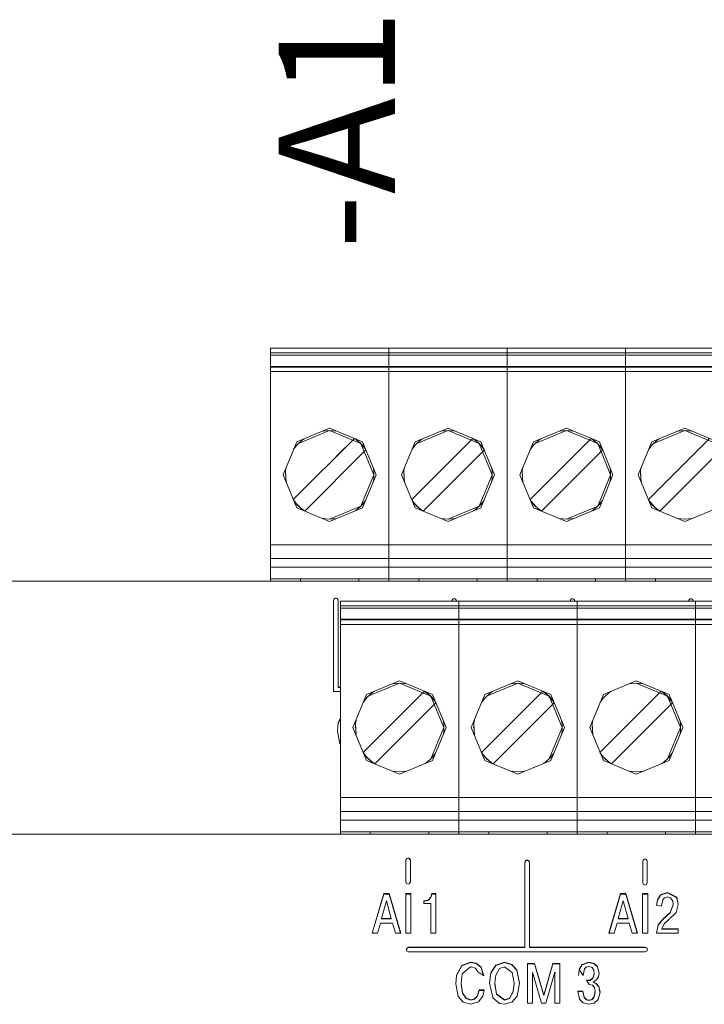
# Model space of a CAD drawing. Units: millimetres. Extents: x 0 to 5419, y -9 to 297.
# Drawn here: x 4195 to 4201, y 205 to 214 of the extents above; entities that cross this region are included whole.
import ezdxf
from ezdxf.enums import TextEntityAlignment as Align

# ---------------------------------------------------------------- set-up
doc = ezdxf.new("R2010")
doc.units = ezdxf.units.MM
doc.layers.add('1 Основная', color=30, linetype='Continuous', lineweight=50)
doc.styles.add('Tahoma', font='isocpeur.ttf')

msp = doc.modelspace()

# ---------------------------------------------------------------- linework, layer by layer
at = {"layer": '1 Основная', "linetype": 'Continuous', "lineweight": 0, "ltscale": 4}
for p, q in [((4197.299, 211.0257), (4198.162, 211.0257)), ((4197.299, 211.0257), (4207.459, 211.0257)), ((4197.299, 210.9857), (4207.459, 210.9857)), ((4197.299, 210.9657), (4207.459, 210.9657)), ((4198.162, 211.0257), (4199.178, 211.0257)), ((4199.178, 211.0257), (4200.194, 211.0257)), ((4200.194, 211.0257), (4201.21, 211.0257)), ((4197.299, 210.8697), (4207.459, 210.8697)), ((4197.299, 210.8648), (4207.459, 210.8648)), ((4197.299, 210.8249), (4207.459, 210.8249)), ((4197.5241, 210.2226), (4197.807, 210.3397)), ((4197.7466, 210.3147), (4197.807, 210.3197)), ((4197.807, 210.3397), (4198.0898, 210.2226)), ((4198.5401, 210.2226), (4198.823, 210.3397)), ((4198.5543, 210.2084), (4198.823, 210.3197)), ((4198.7626, 210.3147), (4198.823, 210.3197)), ((4198.823, 210.3397), (4199.1058, 210.2226)), ((4199.5561, 210.2226), (4199.839, 210.3397)), ((4199.5703, 210.2084), (4199.839, 210.3197)), ((4199.7786, 210.3147), (4199.839, 210.3197)), ((4199.839, 210.3397), (4200.1218, 210.2226)), ((4200.5721, 210.2226), (4200.855, 210.3397)), ((4200.7946, 210.3147), (4200.855, 210.3197)), ((4200.855, 210.3397), (4201.1378, 210.2226)), ((4197.4951, 209.7269), (4198.0198, 210.2515)), ((4197.5274, 210.1971), (4197.5736, 210.2396)), ((4197.5374, 210.2063), (4197.5383, 210.2084)), ((4197.5736, 210.2396), (4197.588, 210.249)), ((4197.864, 210.0958), (4198.0198, 210.2515)), ((4198.0224, 210.2505), (4198.0574, 210.2233)), ((4198.026, 210.249), (4198.0404, 210.2396)), ((4198.0404, 210.2396), (4198.0866, 210.1971)), ((4198.0574, 210.2233), (4198.0905, 210.1901)), ((4198.5111, 209.7269), (4199.0358, 210.2515)), ((4198.5434, 210.1971), (4198.5896, 210.2396)), ((4198.5534, 210.2063), (4198.5543, 210.2084)), ((4198.5896, 210.2396), (4198.604, 210.249)), ((4199.0384, 210.2505), (4199.0734, 210.2233)), ((4199.042, 210.249), (4199.0564, 210.2396)), ((4199.0564, 210.2396), (4199.1026, 210.1971)), ((4199.0734, 210.2233), (4199.1065, 210.1901)), ((4199.5271, 209.7269), (4200.0518, 210.2515)), ((4199.5594, 210.1971), (4199.6056, 210.2396)), ((4199.5694, 210.2063), (4199.5703, 210.2084)), ((4199.6056, 210.2396), (4199.62, 210.249)), ((4200.0544, 210.2505), (4200.0894, 210.2233)), ((4200.058, 210.249), (4200.0724, 210.2396)), ((4200.0724, 210.2396), (4200.1186, 210.1971)), ((4200.0894, 210.2233), (4200.1225, 210.1901)), ((4200.5431, 209.7269), (4201.0678, 210.2515)), ((4200.5754, 210.1971), (4200.6216, 210.2396)), ((4200.5854, 210.2063), (4200.5863, 210.2084)), ((4200.6216, 210.2396), (4200.636, 210.249)), ((4197.4979, 210.1591), (4197.5274, 210.1971)), ((4197.5941, 209.6279), (4198.1188, 210.1526)), ((4198.0866, 210.1971), (4198.1161, 210.1591)), ((4198.0905, 210.1901), (4198.1177, 210.1552)), ((4198.5139, 210.1591), (4198.5434, 210.1971)), ((4198.6101, 209.6279), (4199.1348, 210.1526)), ((4199.1026, 210.1971), (4199.1321, 210.1591)), ((4199.1065, 210.1901), (4199.1337, 210.1552)), ((4199.5299, 210.1591), (4199.5594, 210.1971)), ((4199.6261, 209.6279), (4200.1508, 210.1526)), ((4200.1186, 210.1971), (4200.1481, 210.1591)), ((4200.1225, 210.1901), (4200.1497, 210.1552)), ((4200.5459, 210.1591), (4200.5754, 210.1971)), ((4200.6421, 209.6279), (4201.1668, 210.1526)), ((4199.1961, 210.0046), (4199.2017, 209.9711)), ((4199.2017, 209.9083), (4199.2017, 209.9711)), ((4197.427, 209.9397), (4197.4283, 209.9428)), ((4197.427, 209.9397), (4197.4283, 209.9366)), ((4198.443, 209.9397), (4198.4443, 209.9428)), ((4198.443, 209.9397), (4198.4443, 209.9366)), ((4199.1961, 209.8748), (4199.2017, 209.9083)), ((4199.459, 209.9397), (4199.4603, 209.9428)), ((4199.459, 209.9397), (4199.4603, 209.9366)), ((4200.475, 209.9397), (4200.4763, 209.9428)), ((4200.475, 209.9397), (4200.4763, 209.9366)), ((4197.4962, 209.7242), (4197.5234, 209.6893)), ((4197.4979, 209.7203), (4197.5274, 209.6823)), ((4198.0866, 209.6823), (4198.1161, 209.7203)), ((4198.5122, 209.7242), (4198.5394, 209.6893)), ((4198.5139, 209.7203), (4198.5434, 209.6823)), ((4199.1026, 209.6823), (4199.1321, 209.7203)), ((4199.5282, 209.7242), (4199.5554, 209.6893)), ((4199.5299, 209.7203), (4199.5594, 209.6823)), ((4200.1186, 209.6823), (4200.1481, 209.7203)), ((4200.5442, 209.7242), (4200.5714, 209.6893)), ((4200.5459, 209.7203), (4200.5754, 209.6823)), ((4197.5234, 209.6893), (4197.5566, 209.6561)), ((4197.5241, 209.6569), (4197.807, 209.5397)), ((4197.5274, 209.6823), (4197.5736, 209.6398)), ((4197.5374, 209.6731), (4197.5383, 209.671)), ((4197.5383, 209.671), (4197.5409, 209.6699)), ((4197.5566, 209.6561), (4197.5915, 209.629)), ((4197.5736, 209.6398), (4197.588, 209.6304)), ((4197.807, 209.5397), (4198.0898, 209.6569)), ((4198.026, 209.6304), (4198.0404, 209.6398)), ((4198.0404, 209.6398), (4198.0866, 209.6823)), ((4198.5394, 209.6893), (4198.5726, 209.6561)), ((4198.5401, 209.6569), (4198.823, 209.5397)), ((4198.5434, 209.6823), (4198.5896, 209.6398)), ((4198.5534, 209.6731), (4198.5543, 209.671)), ((4198.5543, 209.671), (4198.5569, 209.6699)), ((4198.5726, 209.6561), (4198.6075, 209.629)), ((4198.5896, 209.6398), (4198.604, 209.6304)), ((4198.823, 209.5397), (4199.1058, 209.6569)), ((4199.042, 209.6304), (4199.0564, 209.6398)), ((4199.0564, 209.6398), (4199.1026, 209.6823)), ((4199.5554, 209.6893), (4199.5886, 209.6561)), ((4199.5561, 209.6569), (4199.839, 209.5397)), ((4199.5594, 209.6823), (4199.6056, 209.6398)), ((4199.5694, 209.6731), (4199.5703, 209.671)), ((4199.5703, 209.671), (4199.5729, 209.6699)), ((4199.5886, 209.6561), (4199.6235, 209.629)), ((4199.6056, 209.6398), (4199.62, 209.6304)), ((4199.839, 209.5397), (4200.1218, 209.6569)), ((4200.058, 209.6304), (4200.0724, 209.6398)), ((4200.0724, 209.6398), (4200.1186, 209.6823)), ((4200.5714, 209.6893), (4200.6046, 209.6561)), ((4200.5721, 209.6569), (4200.855, 209.5397)), ((4200.5754, 209.6823), (4200.6216, 209.6398)), ((4200.5854, 209.6731), (4200.5863, 209.671)), ((4200.5863, 209.671), (4200.5889, 209.6699)), ((4200.6046, 209.6561), (4200.6395, 209.629)), ((4200.6216, 209.6398), (4200.636, 209.6304)), ((4200.855, 209.5397), (4201.1378, 209.6569)), ((4197.7466, 209.5647), (4197.807, 209.5597)), ((4198.7626, 209.5647), (4198.823, 209.5597)), ((4199.7786, 209.5647), (4199.839, 209.5597)), ((4200.7946, 209.5647), (4200.855, 209.5597)), ((4200.855, 209.5597), (4200.9153, 209.5647)), ((4197.299, 209.3397), (4207.459, 209.3397)), ((4197.299, 209.2197), (4207.459, 209.2197)), ((4200.347, 209.2197), (4200.347, 209.1457)), ((4197.299, 209.1457), (4207.459, 209.1457)), ((4200.347, 209.1457), (4200.347, 209.0257)), ((4185.499, 209.0257), (4210.099, 209.0257)), ((4197.299, 209.0457), (4207.459, 209.0457)), ((4197.509, 209.0457), (4197.5475, 209.0457)), ((4197.667, 209.0457), (4197.947, 209.0457)), ((4198.0025, 209.0257), (4198.6285, 209.0257)), ((4198.058, 209.0257), (4198.058, 209.0457)), ((4198.315, 209.0257), (4198.315, 209.0457)), ((4198.525, 209.0457), (4198.5635, 209.0457)), ((4198.683, 209.0457), (4198.963, 209.0457)), ((4199.0185, 209.0257), (4199.6445, 209.0257)), ((4199.074, 209.0257), (4199.074, 209.0457)), ((4199.331, 209.0257), (4199.331, 209.0457)), ((4199.541, 209.0457), (4199.586, 209.0457)), ((4199.699, 209.0457), (4199.979, 209.0457)), ((4200.0345, 209.0257), (4200.6605, 209.0257)), ((4200.09, 209.0257), (4200.09, 209.0457)), ((4200.557, 209.0457), (4200.602, 209.0457)), ((4200.715, 209.0457), (4200.995, 209.0457)), ((4197.8404, 208.8648), (4197.8462, 208.8788)), ((4197.8404, 208.8614), (4197.8462, 208.8753)), ((4197.8462, 208.8788), (4197.8604, 208.8845)), ((4197.8462, 208.8753), (4197.8604, 208.8811)), ((4197.8604, 208.8845), (4197.8745, 208.8788)), ((4197.8604, 208.8811), (4197.8745, 208.8753)), ((4197.8745, 208.8788), (4197.8804, 208.8648)), ((4197.8745, 208.8753), (4197.8804, 208.8614)), ((4197.899, 208.8557), (4203.995, 208.8557)), ((4198.052, 208.8557), (4198.762, 208.8557)), ((4198.8547, 208.8584), (4198.8605, 208.8724)), ((4198.8547, 208.8557), (4198.8547, 208.8584)), ((4198.855, 208.8557), (4198.8605, 208.8689)), ((4198.8605, 208.8724), (4198.8747, 208.8781)), ((4198.8605, 208.8689), (4198.8747, 208.8747)), ((4198.8747, 208.8781), (4198.8888, 208.8724)), ((4198.8747, 208.8747), (4198.8888, 208.8689)), ((4198.8888, 208.8724), (4198.8947, 208.8584)), ((4198.8888, 208.8689), (4198.8944, 208.8557)), ((4198.8947, 208.8557), (4198.8947, 208.8584)), ((4199.068, 208.8557), (4199.778, 208.8557)), ((4199.8707, 208.8584), (4199.8765, 208.8724)), ((4199.8707, 208.8557), (4199.8707, 208.8584)), ((4199.871, 208.8557), (4199.8765, 208.8689)), ((4199.8765, 208.8724), (4199.8907, 208.8781)), ((4199.8765, 208.8689), (4199.8907, 208.8747)), ((4199.8907, 208.8781), (4199.9048, 208.8724)), ((4199.8907, 208.8747), (4199.9048, 208.8689)), ((4199.9048, 208.8724), (4199.9107, 208.8584)), ((4199.9048, 208.8689), (4199.9104, 208.8557)), ((4199.9107, 208.8557), (4199.9107, 208.8584)), ((4200.084, 208.8557), (4200.794, 208.8557)), ((4200.8867, 208.8584), (4200.8925, 208.8724)), ((4200.8867, 208.8557), (4200.8867, 208.8584)), ((4200.887, 208.8557), (4200.8925, 208.8689)), ((4200.8925, 208.8724), (4200.9067, 208.8781)), ((4200.8925, 208.8689), (4200.9067, 208.8747)), ((4200.9067, 208.8781), (4200.9208, 208.8724)), ((4200.9067, 208.8747), (4200.9208, 208.8689)), ((4200.9208, 208.8724), (4200.9267, 208.8584)), ((4200.9208, 208.8689), (4200.9264, 208.8557)), ((4200.9267, 208.8557), (4200.9267, 208.8584)), ((4197.899, 208.8157), (4203.995, 208.8157)), ((4197.899, 208.7957), (4203.995, 208.7957)), ((4197.899, 208.6997), (4203.995, 208.6997)), ((4197.899, 208.6948), (4203.995, 208.6948)), ((4197.899, 208.6549), (4203.995, 208.6549)), ((4197.8804, 208.1179), (4197.899, 208.1179)), ((4198.1241, 208.0526), (4198.407, 208.1697)), ((4198.1383, 208.0384), (4198.407, 208.1497)), ((4198.3466, 208.1447), (4198.407, 208.1497)), ((4198.407, 208.1697), (4198.6898, 208.0526)), ((4199.1401, 208.0526), (4199.423, 208.1697)), ((4199.1543, 208.0384), (4199.423, 208.1497)), ((4199.3626, 208.1447), (4199.423, 208.1497)), ((4199.423, 208.1697), (4199.7058, 208.0526)), ((4200.1561, 208.0526), (4200.439, 208.1697)), ((4200.3786, 208.1447), (4200.439, 208.1497)), ((4200.439, 208.1697), (4200.7218, 208.0526)), ((4198.0951, 207.5569), (4198.6198, 208.0815)), ((4198.0979, 207.9891), (4198.1274, 208.0271)), ((4198.1274, 208.0271), (4198.1736, 208.0696)), ((4198.1374, 208.0363), (4198.1383, 208.0384)), ((4198.1736, 208.0696), (4198.188, 208.079)), ((4198.6224, 208.0805), (4198.6574, 208.0533)), ((4198.626, 208.079), (4198.6404, 208.0696)), ((4198.6404, 208.0696), (4198.6866, 208.0271)), ((4198.6574, 208.0533), (4198.6905, 208.0201)), ((4198.6866, 208.0271), (4198.7161, 207.9891)), ((4198.6905, 208.0201), (4198.7177, 207.9852)), ((4199.1111, 207.5569), (4199.6358, 208.0815)), ((4199.1139, 207.9891), (4199.1434, 208.0271)), ((4199.1434, 208.0271), (4199.1896, 208.0696)), ((4199.1534, 208.0363), (4199.1543, 208.0384)), ((4199.1896, 208.0696), (4199.204, 208.079)), ((4199.6384, 208.0805), (4199.6734, 208.0533)), ((4199.642, 208.079), (4199.6564, 208.0696)), ((4199.6564, 208.0696), (4199.7026, 208.0271)), ((4199.6734, 208.0533), (4199.7065, 208.0201)), ((4199.7026, 208.0271), (4199.7321, 207.9891)), ((4199.7065, 208.0201), (4199.7337, 207.9852)), ((4200.1271, 207.5569), (4200.6518, 208.0815)), ((4200.1299, 207.9891), (4200.1594, 208.0271)), ((4200.1594, 208.0271), (4200.2056, 208.0696)), ((4200.1694, 208.0363), (4200.1703, 208.0384)), ((4200.1703, 208.0384), (4200.1729, 208.0395)), ((4200.2056, 208.0696), (4200.22, 208.079)), ((4200.6544, 208.0805), (4200.6894, 208.0533)), ((4200.658, 208.079), (4200.6724, 208.0696)), ((4200.6724, 208.0696), (4200.7186, 208.0271)), ((4200.6894, 208.0533), (4200.7225, 208.0201)), ((4200.7186, 208.0271), (4200.7481, 207.9891)), ((4200.7225, 208.0201), (4200.7497, 207.9852)), ((4198.1941, 207.4579), (4198.7188, 207.9826)), ((4199.2101, 207.4579), (4199.7348, 207.9826)), ((4200.2261, 207.4579), (4200.7508, 207.9826)), ((4197.8805, 207.8142), (4197.899, 207.8496)), ((4197.8805, 207.8107), (4197.899, 207.8461)), ((4198.7801, 207.8346), (4198.7857, 207.8011)), ((4199.7961, 207.8346), (4199.8017, 207.8011)), ((4200.8121, 207.8346), (4200.8177, 207.8011)), ((4197.8735, 207.7381), (4197.8805, 207.8107)), ((4198.027, 207.7697), (4198.0283, 207.7728)), ((4198.027, 207.7697), (4198.0283, 207.7666)), ((4198.7857, 207.7383), (4198.7857, 207.8011)), ((4199.043, 207.7697), (4199.0443, 207.7728)), ((4199.043, 207.7697), (4199.0443, 207.7666)), ((4199.8017, 207.7383), (4199.8017, 207.8011)), ((4200.059, 207.7697), (4200.0603, 207.7728)), ((4200.059, 207.7697), (4200.0603, 207.7666)), ((4200.8177, 207.7383), (4200.8177, 207.8011)), ((4198.7801, 207.7048), (4198.7857, 207.7383)), ((4199.7961, 207.7048), (4199.8017, 207.7383)), ((4200.8121, 207.7048), (4200.8177, 207.7383)), ((4197.8956, 207.6303), (4197.899, 207.6264)), ((4198.0962, 207.5542), (4198.1234, 207.5193)), ((4198.0979, 207.5503), (4198.1274, 207.5123)), ((4198.1234, 207.5193), (4198.1566, 207.4861)), ((4198.1274, 207.5123), (4198.1736, 207.4698)), ((4198.1374, 207.5031), (4198.1383, 207.501)), ((4198.1383, 207.501), (4198.1409, 207.4999)), ((4198.6404, 207.4698), (4198.6866, 207.5123)), ((4198.6731, 207.4999), (4198.6757, 207.501)), ((4198.6866, 207.5123), (4198.7161, 207.5503)), ((4199.1122, 207.5542), (4199.1394, 207.5193)), ((4199.1139, 207.5503), (4199.1434, 207.5123)), ((4199.1394, 207.5193), (4199.1726, 207.4861)), ((4199.1434, 207.5123), (4199.1896, 207.4698)), ((4199.1534, 207.5031), (4199.1543, 207.501)), ((4199.1543, 207.501), (4199.1569, 207.4999)), ((4199.6564, 207.4698), (4199.7026, 207.5123)), ((4199.6891, 207.4999), (4199.6917, 207.501)), ((4199.7026, 207.5123), (4199.7321, 207.5503)), ((4200.1282, 207.5542), (4200.1554, 207.5193)), ((4200.1299, 207.5503), (4200.1594, 207.5123)), ((4200.1554, 207.5193), (4200.1886, 207.4861)), ((4200.1594, 207.5123), (4200.2056, 207.4698)), ((4200.1694, 207.5031), (4200.1703, 207.501)), ((4200.1703, 207.501), (4200.1729, 207.4999)), ((4200.6724, 207.4698), (4200.7186, 207.5123)), ((4200.7051, 207.4999), (4200.7077, 207.501)), ((4200.7186, 207.5123), (4200.7481, 207.5503)), ((4198.1241, 207.4869), (4198.407, 207.3697)), ((4198.1566, 207.4861), (4198.1915, 207.459)), ((4198.1736, 207.4698), (4198.188, 207.4604)), ((4198.407, 207.3697), (4198.6898, 207.4869)), ((4198.626, 207.4604), (4198.6404, 207.4698)), ((4199.1401, 207.4869), (4199.423, 207.3697)), ((4199.1726, 207.4861), (4199.2075, 207.459)), ((4199.1896, 207.4698), (4199.204, 207.4604)), ((4199.423, 207.3697), (4199.7058, 207.4869)), ((4199.642, 207.4604), (4199.6564, 207.4698)), ((4200.1561, 207.4869), (4200.439, 207.3697)), ((4200.1886, 207.4861), (4200.2235, 207.459)), ((4200.2056, 207.4698), (4200.22, 207.4604)), ((4200.439, 207.3697), (4200.7218, 207.4869)), ((4200.658, 207.4604), (4200.6724, 207.4698)), ((4198.3466, 207.3947), (4198.407, 207.3897)), ((4198.407, 207.3897), (4198.4673, 207.3947)), ((4199.3626, 207.3947), (4199.423, 207.3897)), ((4199.423, 207.3897), (4199.4833, 207.3947)), ((4200.3786, 207.3947), (4200.439, 207.3897)), ((4200.439, 207.3897), (4200.4993, 207.3947)), ((4197.899, 207.1697), (4203.995, 207.1697)), ((4197.899, 207.0497), (4203.995, 207.0497)), ((4197.899, 206.9757), (4203.995, 206.9757)), ((4185.499, 206.8557), (4210.099, 206.8557)), ((4197.899, 206.8757), (4203.995, 206.8757)), ((4198.109, 206.8757), (4198.1518, 206.8757)), ((4198.267, 206.8757), (4198.6066, 206.8757)), ((4198.6025, 206.8557), (4199.2285, 206.8557)), ((4198.658, 206.8557), (4198.658, 206.8757)), ((4199.125, 206.8757), (4199.1678, 206.8757)), ((4199.283, 206.8757), (4199.6226, 206.8757)), ((4199.6185, 206.8557), (4200.2445, 206.8557)), ((4199.674, 206.8557), (4199.674, 206.8757)), ((4200.141, 206.8757), (4200.1777, 206.8757)), ((4200.299, 206.8757), (4200.6386, 206.8757)), ((4200.6345, 206.8557), (4201.2605, 206.8557)), ((4200.69, 206.8557), (4200.69, 206.8757)), ((4198.4656, 206.6471), (4198.4797, 206.6529)), ((4198.4656, 206.6436), (4198.4797, 206.6494)), ((4198.4797, 206.6529), (4198.4938, 206.6471)), ((4198.4797, 206.6494), (4198.4938, 206.6436)), ((4198.4597, 206.6297), (4198.4656, 206.6436)), ((4198.4938, 206.6471), (4198.4997, 206.6332)), ((4198.4938, 206.6436), (4198.4997, 206.6297)), ((4198.4997, 206.446), (4198.4997, 206.6332)), ((4199.4817, 206.6135), (4199.4876, 206.6274)), ((4199.4817, 206.61), (4199.4876, 206.6239)), ((4199.4817, 205.8812), (4199.4817, 206.6135)), ((4199.4876, 206.6274), (4199.5017, 206.6332)), ((4199.4876, 206.6239), (4199.5017, 206.6297)), ((4199.5017, 206.6332), (4199.5158, 206.6274)), ((4199.5017, 206.6297), (4199.5158, 206.6239)), ((4199.5158, 206.6274), (4199.5217, 206.6135)), ((4199.5158, 206.6239), (4199.5217, 206.61)), ((4200.4937, 206.6198), (4200.4996, 206.6338)), ((4200.4996, 206.6372), (4200.5137, 206.643)), ((4200.4996, 206.6338), (4200.5137, 206.6395)), ((4200.5137, 206.643), (4200.5278, 206.6372)), ((4200.5137, 206.6395), (4200.5278, 206.6338)), ((4200.5278, 206.6372), (4200.5337, 206.6233)), ((4200.5278, 206.6338), (4200.5337, 206.6198)), ((4200.5337, 206.4362), (4200.5337, 206.6233)), ((4198.4597, 206.446), (4198.4656, 206.4321)), ((4198.4656, 206.4321), (4198.4797, 206.4263)), ((4198.4797, 206.4263), (4198.4938, 206.4321)), ((4198.4938, 206.4321), (4198.4997, 206.446)), ((4200.4937, 206.4362), (4200.4996, 206.4222)), ((4200.4996, 206.4222), (4200.5137, 206.4165)), ((4200.5137, 206.4165), (4200.5278, 206.4222)), ((4200.5278, 206.4222), (4200.5337, 206.4362)), ((4198.1729, 206.0038), (4198.2712, 206.3408)), ((4198.2712, 206.3442), (4198.3177, 206.3442)), ((4198.3177, 206.3442), (4198.4169, 206.0038)), ((4198.461, 206.3442), (4198.505, 206.3442)), ((4198.461, 206.3408), (4198.505, 206.3408)), ((4198.505, 206.0038), (4198.505, 206.3442)), ((4198.6558, 206.2919), (4198.6761, 206.3138)), ((4198.6761, 206.3138), (4198.6854, 206.3442)), ((4198.6761, 206.3103), (4198.6854, 206.3408)), ((4198.6854, 206.3442), (4198.719, 206.3442)), ((4198.719, 206.0038), (4198.719, 206.3442)), ((4200.2049, 206.0038), (4200.3032, 206.3408)), ((4200.3497, 206.3442), (4200.4489, 206.0038)), ((4200.493, 206.3408), (4200.537, 206.3408)), ((4200.537, 206.0038), (4200.537, 206.3442)), ((4200.6199, 206.2918), (4200.6477, 206.3352)), ((4200.6199, 206.2884), (4200.6477, 206.3317)), ((4200.6477, 206.3352), (4200.7075, 206.3544)), ((4200.6477, 206.3317), (4200.7075, 206.351)), ((4200.6813, 206.3091), (4200.706, 206.316)), ((4200.706, 206.316), (4200.734, 206.3071)), ((4200.7075, 206.3544), (4200.7856, 206.3127)), ((4200.7856, 206.3127), (4200.7994, 206.2513)), ((4198.2944, 206.2829), (4198.3364, 206.1302)), ((4198.6147, 206.2834), (4198.6271, 206.2834)), ((4198.6147, 206.28), (4198.6271, 206.28)), ((4198.6271, 206.2834), (4198.6558, 206.2919)), ((4198.6558, 206.2884), (4198.6761, 206.3103)), ((4200.3264, 206.2829), (4200.3684, 206.1302)), ((4200.6132, 206.246), (4200.6199, 206.2918)), ((4200.6132, 206.2425), (4200.6199, 206.2884)), ((4200.6132, 206.246), (4200.6561, 206.2358)), ((4200.6561, 206.2358), (4200.6654, 206.2912)), ((4200.6654, 206.2912), (4200.6813, 206.3091)), ((4200.7293, 206.1833), (4200.7549, 206.2509)), ((4200.7293, 206.1798), (4200.7549, 206.2474)), ((4200.734, 206.3071), (4200.7514, 206.2783)), ((4200.7514, 206.2783), (4200.7549, 206.2509)), ((4200.7549, 206.2509), (4200.7549, 206.2474)), ((4200.7819, 206.1829), (4200.7994, 206.2513)), ((4200.7856, 206.3093), (4200.7989, 206.2497)), ((4200.669, 206.1293), (4200.7293, 206.1833)), ((4200.7134, 206.1166), (4200.7819, 206.1829)), ((4198.2179, 206.0038), (4198.2426, 206.0918)), ((4198.2426, 206.0918), (4198.3463, 206.0918)), ((4198.3364, 206.1268), (4198.3364, 206.1302)), ((4198.3463, 206.0918), (4198.371, 206.0038)), ((4200.3684, 206.1268), (4200.3684, 206.1302)), ((4200.3783, 206.0918), (4200.403, 206.0038)), ((4200.6129, 206.0038), (4200.6265, 206.074)), ((4200.6265, 206.0775), (4200.669, 206.1293)), ((4200.6265, 206.074), (4200.669, 206.1258)), ((4200.6793, 206.0838), (4200.7134, 206.1166)), ((4198.371, 206.0038), (4198.4169, 206.0038)), ((4200.403, 206.0038), (4200.4489, 206.0038)), ((4200.493, 206.0038), (4200.537, 206.0038)), ((4200.7984, 206.0038), (4200.7984, 206.0422)), ((4198.464, 205.8633), (4198.4691, 205.8755)), ((4198.4691, 205.8789), (4198.4832, 205.8847)), ((4198.4691, 205.8755), (4198.4832, 205.8812)), ((4198.4691, 205.8511), (4198.4691, 205.8789)), ((4198.4691, 205.8511), (4198.4832, 205.8453)), ((4198.4832, 205.8847), (4199.4817, 205.8847)), ((4198.4832, 205.8453), (4200.5152, 205.8453)), ((4199.5217, 205.8847), (4200.5152, 205.8847)), ((4200.5152, 205.8847), (4200.5293, 205.8789)), ((4200.5152, 205.8453), (4200.5293, 205.8511)), ((4200.5293, 205.8789), (4200.5352, 205.865)), ((4200.5293, 205.8755), (4200.5345, 205.8633)), ((4200.5293, 205.8511), (4200.5352, 205.865)), ((4198.896, 205.6439), (4198.9402, 205.7285)), ((4198.896, 205.6405), (4198.9402, 205.7251)), ((4198.9402, 205.7285), (4199.0167, 205.7552)), ((4198.9402, 205.7251), (4199.0167, 205.7517)), ((4199.0167, 205.7552), (4199.0654, 205.7466)), ((4199.0654, 205.7466), (4199.108, 205.7124)), ((4199.0654, 205.7431), (4199.108, 205.7089)), ((4199.1914, 205.6643), (4199.2333, 205.7298)), ((4199.1914, 205.6609), (4199.2333, 205.7263)), ((4199.2333, 205.7298), (4199.3077, 205.7552)), ((4199.2333, 205.7263), (4199.3077, 205.7517)), ((4199.3077, 205.7552), (4199.372, 205.7373)), ((4199.372, 205.7373), (4199.4134, 205.6896)), ((4199.372, 205.7338), (4199.4134, 205.6861)), ((4199.5054, 205.745), (4199.5666, 205.745)), ((4199.5054, 205.7415), (4199.5666, 205.7415)), ((4199.5666, 205.745), (4199.6446, 205.4741)), ((4199.7227, 205.745), (4199.7839, 205.745)), ((4199.7839, 205.4045), (4199.7839, 205.745)), ((4199.9492, 205.6921), (4199.9757, 205.7363)), ((4199.9492, 205.6886), (4199.9757, 205.7328)), ((4199.9757, 205.7363), (4200.0323, 205.7552)), ((4199.9757, 205.7328), (4200.0323, 205.7517)), ((4200.0323, 205.7552), (4200.0775, 205.7451)), ((4200.0775, 205.7451), (4200.1052, 205.7194)), ((4200.0775, 205.7417), (4200.1052, 205.7159)), ((4198.889, 205.5678), (4198.896, 205.6405)), ((4198.9456, 205.6549), (4199.0167, 205.7168)), ((4199.0167, 205.7168), (4199.0576, 205.7038)), ((4199.0576, 205.7038), (4199.0784, 205.6737)), ((4199.0784, 205.6737), (4199.1298, 205.6399)), ((4199.108, 205.7124), (4199.1298, 205.6399)), ((4199.108, 205.7089), (4199.1287, 205.6399)), ((4199.1786, 205.5734), (4199.1914, 205.6609)), ((4199.2323, 205.6439), (4199.2635, 205.7008)), ((4199.2635, 205.7008), (4199.3077, 205.7168)), ((4199.3077, 205.7168), (4199.3748, 205.668)), ((4199.3748, 205.668), (4199.3911, 205.5748)), ((4199.4134, 205.6896), (4199.4371, 205.5748)), ((4199.4134, 205.6861), (4199.4367, 205.5729)), ((4199.5493, 205.6701), (4199.6264, 205.4045)), ((4199.5493, 205.6481), (4199.5493, 205.6516)), ((4199.5493, 205.4045), (4199.5493, 205.6516)), ((4199.6629, 205.4045), (4199.7399, 205.6701)), ((4199.9434, 205.6414), (4199.9492, 205.6886)), ((4199.9492, 205.6921), (4199.9844, 205.6414)), ((4199.9844, 205.6414), (4199.9948, 205.6976)), ((4199.9948, 205.6976), (4200.0101, 205.7139)), ((4200.0101, 205.7139), (4200.0313, 205.7187)), ((4200.0313, 205.7187), (4200.0601, 205.7091)), ((4200.0601, 205.7091), (4200.0747, 205.6864)), ((4200.0666, 205.6187), (4200.0788, 205.6599)), ((4200.0666, 205.6152), (4200.0788, 205.6564)), ((4200.0747, 205.6864), (4200.0788, 205.6599)), ((4200.0788, 205.6599), (4200.0788, 205.6564)), ((4200.1052, 205.7194), (4200.1202, 205.6618)), ((4200.1052, 205.7159), (4200.1199, 205.6597)), ((4200.1147, 205.6304), (4200.1202, 205.6618)), ((4199.3832, 205.5054), (4199.3911, 205.5748)), ((4199.3832, 205.502), (4199.3911, 205.5713)), ((4199.3911, 205.5713), (4199.3911, 205.5748)), ((4199.4161, 205.4637), (4199.4371, 205.5748)), ((4200.0106, 205.601), (4200.0353, 205.5641)), ((4200.0106, 205.601), (4200.021, 205.601)), ((4200.0106, 205.5975), (4200.021, 205.5975)), ((4200.021, 205.601), (4200.0417, 205.6033)), ((4200.0353, 205.5641), (4200.0636, 205.5571)), ((4200.0417, 205.6033), (4200.0666, 205.6187)), ((4200.0417, 205.5998), (4200.0666, 205.6152)), ((4200.0636, 205.5571), (4200.0791, 205.5389)), ((4200.0694, 205.5874), (4200.0979, 205.6039)), ((4200.0694, 205.5874), (4200.095, 205.5697)), ((4200.0694, 205.5835), (4200.095, 205.5732)), ((4200.095, 205.5732), (4200.1178, 205.547)), ((4200.095, 205.5697), (4200.1178, 205.5435)), ((4200.0979, 205.6039), (4200.1147, 205.6304)), ((4198.9469, 205.492), (4198.9779, 205.447)), ((4198.9469, 205.4886), (4198.9779, 205.4436)), ((4199.0728, 205.4639), (4199.0893, 205.5174)), ((4199.0728, 205.4604), (4199.0893, 205.5139)), ((4199.0893, 205.5174), (4199.1332, 205.5174)), ((4199.1208, 205.464), (4199.1332, 205.5174)), ((4199.2394, 205.4835), (4199.3077, 205.4327)), ((4199.2394, 205.48), (4199.3077, 205.4292)), ((4199.3496, 205.4466), (4199.3832, 205.5054)), ((4199.3496, 205.4431), (4199.3832, 205.502)), ((4199.9373, 205.5046), (4199.979, 205.5046)), ((4200.0748, 205.4543), (4200.0857, 205.5028)), ((4200.0748, 205.4509), (4200.0857, 205.4993)), ((4200.0791, 205.5389), (4200.0857, 205.5028)), ((4200.0857, 205.4993), (4200.0857, 205.5028)), ((4200.1122, 205.4349), (4200.1277, 205.4994)), ((4200.1178, 205.547), (4200.1277, 205.4994)), ((4200.1178, 205.5435), (4200.1273, 205.4977)), ((4198.9111, 205.46), (4198.9519, 205.4125)), ((4198.9519, 205.4125), (4199.0176, 205.3942)), ((4198.9779, 205.447), (4199.0191, 205.4327)), ((4198.9779, 205.4436), (4199.0191, 205.4292)), ((4199.0176, 205.3942), (4199.086, 205.4154)), ((4199.0191, 205.4327), (4199.0502, 205.4413)), ((4199.0502, 205.4413), (4199.0728, 205.4639)), ((4199.0502, 205.4378), (4199.0728, 205.4604)), ((4199.086, 205.4154), (4199.1208, 205.464)), ((4199.2072, 205.4492), (4199.2649, 205.4017)), ((4199.2649, 205.4017), (4199.3077, 205.3942)), ((4199.3077, 205.4327), (4199.3496, 205.4466)), ((4199.3077, 205.3942), (4199.3702, 205.4112)), ((4199.3702, 205.4112), (4199.4161, 205.4637)), ((4199.6264, 205.4045), (4199.6629, 205.4045)), ((4199.9522, 205.4386), (4199.9818, 205.4068)), ((4199.9818, 205.4068), (4200.0328, 205.3942)), ((4199.9908, 205.4567), (4200.0113, 205.4352)), ((4199.9908, 205.4533), (4200.0113, 205.4317)), ((4200.0113, 205.4352), (4200.0304, 205.4308)), ((4200.0113, 205.4317), (4200.0304, 205.4273)), ((4200.0304, 205.4308), (4200.0569, 205.4369)), ((4200.0328, 205.3942), (4200.0783, 205.4043)), ((4200.0569, 205.4369), (4200.0748, 205.4543)), ((4200.0569, 205.4334), (4200.0748, 205.4509)), ((4200.0783, 205.4043), (4200.1122, 205.4349))]:
    msp.add_line(p, q, dxfattribs=at)
for points in [[(4197.899, 209.0257), (4197.299, 209.0257), (4197.299, 210.8697), (4197.299, 211.0257)], [(4198.315, 209.0457), (4198.315, 210.8697), (4198.315, 211.0257)], [(4199.331, 209.0457), (4199.331, 210.8697), (4199.331, 211.0257)], [(4200.347, 209.2197), (4200.347, 210.8697), (4200.347, 211.0257)], [(4197.807, 210.3197), (4197.5383, 210.2084), (4197.5409, 210.2095)], [(4197.8673, 210.3147), (4197.807, 210.3197), (4198.0757, 210.2084), (4198.0731, 210.2095)], [(4198.8833, 210.3147), (4198.823, 210.3197), (4199.0917, 210.2084), (4199.0891, 210.2095)], [(4199.8993, 210.3147), (4199.839, 210.3197), (4200.1077, 210.2084), (4200.1051, 210.2095)], [(4200.855, 210.3197), (4200.5863, 210.2084), (4200.5889, 210.2095)], [(4200.9153, 210.3147), (4200.855, 210.3197), (4201.1237, 210.2084), (4201.1211, 210.2095)], [(4197.5241, 209.6569), (4197.407, 209.9397), (4197.5241, 210.2226)], [(4198.0757, 210.2084), (4198.187, 209.9397), (4198.0757, 209.671)], [(4198.0898, 210.2226), (4198.207, 209.9397), (4198.0898, 209.6569)], [(4198.5401, 209.6569), (4198.423, 209.9397), (4198.5401, 210.2226)], [(4199.0917, 210.2084), (4199.203, 209.9397), (4199.0917, 209.671)], [(4199.1058, 210.2226), (4199.223, 209.9397), (4199.1058, 209.6569)], [(4199.5561, 209.6569), (4199.439, 209.9397), (4199.5561, 210.2226)], [(4200.1077, 210.2084), (4200.219, 209.9397), (4200.1077, 209.671)], [(4200.1218, 210.2226), (4200.239, 209.9397), (4200.1218, 209.6569)], [(4200.5721, 209.6569), (4200.455, 209.9397), (4200.5721, 210.2226)], [(4197.4339, 209.8748), (4197.4283, 209.9711), (4197.4339, 210.0046)], [(4198.1801, 209.8748), (4198.1857, 209.9083), (4198.1857, 209.9711), (4198.1801, 210.0046)], [(4198.4499, 209.8748), (4198.4443, 209.9711), (4198.4499, 210.0046)], [(4199.4659, 209.8748), (4199.4603, 209.9711), (4199.4659, 210.0046)], [(4200.2121, 209.8748), (4200.2177, 209.9083), (4200.2177, 209.9711), (4200.2121, 210.0046)], [(4200.4819, 209.8748), (4200.4763, 209.9711), (4200.4819, 210.0046)], [(4197.8673, 209.5647), (4197.807, 209.5597), (4198.0757, 209.671), (4198.0731, 209.6699)], [(4198.8833, 209.5647), (4198.823, 209.5597), (4199.0917, 209.671), (4199.0891, 209.6699)], [(4199.8993, 209.5647), (4199.839, 209.5597), (4200.1077, 209.671), (4200.1051, 209.6699)], [(4197.556, 209.0257), (4197.556, 209.0457), (4198.058, 209.0457)], [(4198.572, 209.0257), (4198.572, 209.0457), (4199.074, 209.0457)], [(4199.588, 209.0257), (4199.588, 209.0457), (4200.09, 209.0457)], [(4200.604, 209.0257), (4200.604, 209.0457), (4201.106, 209.0457)], [(4197.8404, 208.8648), (4197.8404, 208.0785), (4197.899, 208.0785)], [(4197.899, 208.1144), (4197.8804, 208.1144), (4197.8804, 208.8648)], [(4198.2125, 206.8557), (4197.899, 206.8557), (4197.899, 208.6997), (4197.899, 208.8557)], [(4198.915, 206.8557), (4198.915, 208.6997), (4198.915, 208.8557)], [(4199.931, 206.8557), (4199.931, 208.6997), (4199.931, 208.8557)], [(4200.947, 206.8557), (4200.947, 208.6997), (4200.947, 208.8557)], [(4198.4673, 208.1447), (4198.407, 208.1497), (4198.6757, 208.0384), (4198.6731, 208.0395)], [(4199.4833, 208.1447), (4199.423, 208.1497), (4199.6917, 208.0384), (4199.6891, 208.0395)], [(4200.4993, 208.1447), (4200.439, 208.1497), (4200.7077, 208.0384), (4200.7051, 208.0395)], [(4198.1241, 207.4869), (4198.007, 207.7697), (4198.1241, 208.0526)], [(4198.6757, 208.0384), (4198.787, 207.7697), (4198.6757, 207.501)], [(4198.6898, 208.0526), (4198.807, 207.7697), (4198.6898, 207.4869)], [(4199.1401, 207.4869), (4199.023, 207.7697), (4199.1401, 208.0526)], [(4199.6917, 208.0384), (4199.803, 207.7697), (4199.6917, 207.501)], [(4199.7058, 208.0526), (4199.823, 207.7697), (4199.7058, 207.4869)], [(4200.1561, 207.4869), (4200.039, 207.7697), (4200.1561, 208.0526)], [(4200.7077, 208.0384), (4200.819, 207.7697), (4200.7077, 207.501)], [(4200.7218, 208.0526), (4200.839, 207.7697), (4200.7218, 207.4869)], [(4198.0339, 207.7048), (4198.0283, 207.8011), (4198.0339, 207.8346)], [(4199.0499, 207.7048), (4199.0443, 207.8011), (4199.0499, 207.8346)], [(4200.0659, 207.7048), (4200.0603, 207.8011), (4200.0659, 207.8346)], [(4197.8805, 207.8142), (4197.8733, 207.7392), (4197.8956, 207.6303)], [(4198.156, 206.8557), (4198.156, 206.8757), (4198.658, 206.8757)], [(4199.172, 206.8557), (4199.172, 206.8757), (4199.674, 206.8757)], [(4200.188, 206.8557), (4200.188, 206.8757), (4200.69, 206.8757)], [(4198.4597, 206.446), (4198.4597, 206.6332), (4198.4656, 206.6471)], [(4200.5152, 205.8812), (4199.5217, 205.8812), (4199.5217, 206.6135)], [(4200.4937, 206.4362), (4200.4937, 206.6233), (4200.4996, 206.6372)], [(4198.2179, 206.0038), (4198.1719, 206.0038), (4198.2712, 206.3442)], [(4198.2712, 206.3442), (4198.2712, 206.3408), (4198.3177, 206.3408)], [(4198.3177, 206.3442), (4198.3177, 206.3408), (4198.4159, 206.0038)], [(4198.461, 206.3442), (4198.461, 206.0038), (4198.505, 206.0038)], [(4198.6854, 206.3442), (4198.6854, 206.3408), (4198.719, 206.3408)], [(4200.2499, 206.0038), (4200.2039, 206.0038), (4200.3032, 206.3442)], [(4200.3497, 206.3408), (4200.3032, 206.3408), (4200.3032, 206.3442), (4200.3497, 206.3442)], [(4200.3497, 206.3442), (4200.3497, 206.3408), (4200.4479, 206.0038)], [(4200.493, 206.0038), (4200.493, 206.3442), (4200.537, 206.3442)], [(4200.7075, 206.3544), (4200.7075, 206.351), (4200.7856, 206.3093)], [(4198.2944, 206.2829), (4198.2525, 206.1302), (4198.3364, 206.1302)], [(4198.6147, 206.2834), (4198.6147, 206.2596), (4198.675, 206.2596)], [(4198.6271, 206.2834), (4198.6271, 206.28), (4198.6558, 206.2884)], [(4198.719, 206.0038), (4198.675, 206.0038), (4198.675, 206.2596)], [(4200.3264, 206.2829), (4200.2845, 206.1302), (4200.3684, 206.1302)], [(4200.669, 206.1293), (4200.669, 206.1258), (4200.7293, 206.1798)], [(4198.2525, 206.1302), (4198.2525, 206.1268), (4198.3364, 206.1268)], [(4200.2499, 206.0038), (4200.2746, 206.0918), (4200.3783, 206.0918)], [(4200.2845, 206.1302), (4200.2845, 206.1268), (4200.3684, 206.1268)], [(4200.6265, 206.0775), (4200.6122, 206.0038), (4200.7984, 206.0038)], [(4200.6793, 206.0838), (4200.6596, 206.0422), (4200.7984, 206.0422)], [(4200.6596, 206.0422), (4200.6596, 206.0387), (4200.7984, 206.0387)], [(4198.4832, 205.8847), (4198.4832, 205.8812), (4199.4817, 205.8812)], [(4200.5152, 205.8847), (4200.5152, 205.8812), (4200.5293, 205.8755)], [(4199.0167, 205.7552), (4199.0167, 205.7517), (4199.0654, 205.7431)], [(4199.3077, 205.7552), (4199.3077, 205.7517), (4199.372, 205.7338)], [(4199.5054, 205.745), (4199.5054, 205.4045), (4199.5493, 205.4045)], [(4199.5666, 205.745), (4199.5666, 205.7415), (4199.6446, 205.4706)], [(4199.7227, 205.7415), (4199.6446, 205.4706), (4199.6446, 205.4741), (4199.7227, 205.745)], [(4199.7227, 205.745), (4199.7227, 205.7415), (4199.7839, 205.7415)], [(4200.0323, 205.7552), (4200.0323, 205.7517), (4200.0775, 205.7417)], [(4198.896, 205.6439), (4198.8887, 205.5689), (4198.9111, 205.46)], [(4198.9456, 205.6549), (4198.9347, 205.5709), (4198.9469, 205.492)], [(4199.1914, 205.6643), (4199.1783, 205.5748), (4199.2072, 205.4492)], [(4199.2323, 205.6439), (4199.2242, 205.5748), (4199.2394, 205.4835)], [(4199.7399, 205.6481), (4199.7414, 205.6666), (4199.7414, 205.6701), (4199.7399, 205.6516)], [(4199.7399, 205.6516), (4199.7399, 205.4045), (4199.7839, 205.4045)], [(4198.9347, 205.5709), (4198.9347, 205.5674), (4198.9469, 205.4886)], [(4199.2242, 205.5748), (4199.2242, 205.5713), (4199.2394, 205.48)], [(4200.021, 205.601), (4200.021, 205.5975), (4200.0417, 205.5998)], [(4199.0893, 205.5174), (4199.0893, 205.5139), (4199.1324, 205.5139)], [(4199.9522, 205.4386), (4199.9365, 205.5081), (4199.979, 205.5081)], [(4199.9908, 205.4533), (4199.979, 205.5046), (4199.979, 205.5081), (4199.9908, 205.4567)], [(4199.0191, 205.4327), (4199.0191, 205.4292), (4199.0502, 205.4378)], [(4199.3077, 205.4327), (4199.3077, 205.4292), (4199.3496, 205.4431)], [(4200.0304, 205.4308), (4200.0304, 205.4273), (4200.0569, 205.4334)]]:
    msp.add_lwpolyline(points, dxfattribs=at)

# ---------------------------------------------------------------- texts
at = {"layer": '1 Основная', "color": 7, "style": 'Tahoma'}
msp.add_text('-A1', height=1, rotation=90, dxfattribs=at).set_placement((4197.869, 211.8748), align=Align.MIDDLE_LEFT)

doc.saveas('drawing.dxf')
